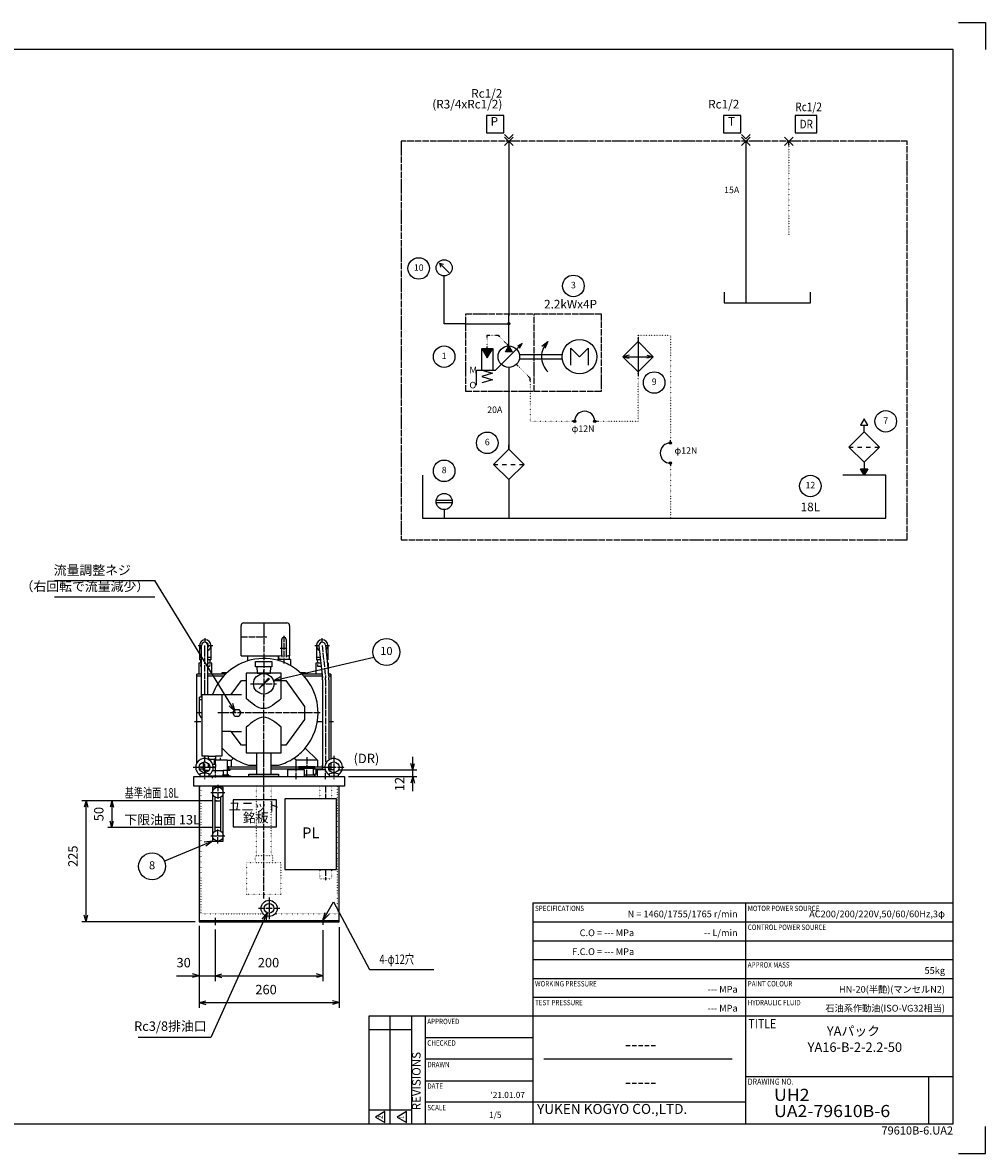
# Model space of a CAD drawing. Units: millimetres. Extents: x 0 to 2970, y 0 to 2100.
# Drawn here: x 1182 to 2970, y 0 to 2100 of the extents above; entities that cross this region are included whole.
import ezdxf

# ---------------------------------------------------------------- set-up
doc = ezdxf.new("R2010")
doc.units = ezdxf.units.MM
for name, pattern in [('DOT_CENTER', [14, 12, -1, 0, -1]), ('DOTTED', [1, 0, -1]), ('PHANTOM', [13, 10, -1, 0, -1, 0, -1])]:
    doc.linetypes.add(name, pattern=pattern)
for name, color, linetype in [('1', 7, 'Continuous'), ('5', 7, 'Continuous'), ('510', 7, 'Continuous'), ('CON', 7, 'Continuous')]:
    doc.layers.add(name, color=color, linetype=linetype)
doc.styles.add('CONVERTER_11', font='txt.shx', dxfattribs={"width": 1.07})
doc.styles.add('CONVERTER_12', font='txt.shx', dxfattribs={"width": 0.856})
doc.styles.add('CONVERTER_14', font='msmincho.ttc', dxfattribs={"width": 0.712})
doc.styles.add('CONVERTER_15', font='txt.shx', dxfattribs={"width": 0.9})
doc.dimstyles.new('ME10_DIM_14', dxfattribs={"dimtxt": 17.5, "dimasz": 12.25, "dimexe": 7.5, "dimexo": 7.5, "dimgap": 10, "dimtad": 1, "dimdsep": 46, "dimtxsty": 'CONVERTER_15', "dimblk1": 'OPEN30', "dimblk2": 'OPEN30', "dimsah": 1, "dimcen": 0.09, "dimclrd": 7, "dimclre": 7, "dimclrt": 7, "dimadec": 0, "dimazin": 0, "dimtfac": 1, "dimtdec": 4, "dimtix": 1, "dimtmove": 0, "dimatfit": 3, "dimfxl": 1, "dimtolj": 1, "dimtzin": 0, "dimarcsym": 0})
doc.dimstyles.new('ME10_DIM_15', dxfattribs={"dimtxt": 17.5, "dimasz": 12.25, "dimexe": 7.5, "dimexo": 7.5, "dimgap": 10, "dimtad": 1, "dimdsep": 46, "dimtxsty": 'CONVERTER_15', "dimblk1": 'OPEN30', "dimblk2": 'OPEN30', "dimsah": 1, "dimcen": 0.09, "dimclrd": 7, "dimclre": 7, "dimclrt": 7, "dimadec": 0, "dimazin": 0, "dimtfac": 1, "dimtdec": 4, "dimtix": 1, "dimtmove": 0, "dimatfit": 3, "dimfxl": 1, "dimtolj": 1, "dimtzin": 0, "dimarcsym": 0})
doc.dimstyles.new('ME10_DIM_23', dxfattribs={"dimtxt": 17.5, "dimasz": 12.25, "dimexe": 7.5, "dimexo": 7.5, "dimgap": 10, "dimtad": 1, "dimdsep": 46, "dimtxsty": 'CONVERTER_15', "dimblk1": 'OPEN30', "dimblk2": 'OPEN30', "dimsah": 1, "dimcen": 0.09, "dimclrd": 7, "dimclre": 7, "dimclrt": 7, "dimadec": 0, "dimazin": 0, "dimtfac": 1, "dimtdec": 4, "dimtix": 1, "dimtmove": 0, "dimatfit": 3, "dimfxl": 1, "dimtolj": 1, "dimtzin": 0, "dimarcsym": 0})
doc.dimstyles.new('ME10_DIM_25', dxfattribs={"dimtxt": 17.5, "dimasz": 12.25, "dimexe": 7.5, "dimexo": 7.5, "dimgap": 10, "dimtad": 1, "dimdsep": 46, "dimtxsty": 'CONVERTER_15', "dimblk1": 'OPEN30', "dimblk2": 'OPEN30', "dimsah": 1, "dimcen": 0.09, "dimclrd": 7, "dimclre": 7, "dimclrt": 7, "dimadec": 0, "dimazin": 0, "dimtfac": 1, "dimtdec": 4, "dimtix": 1, "dimtmove": 0, "dimatfit": 3, "dimfxl": 1, "dimtolj": 1, "dimtzin": 0, "dimarcsym": 0})
doc.dimstyles.new('ME10_DIM_29', dxfattribs={"dimtxt": 17.5, "dimasz": 12.25, "dimexe": 10, "dimexo": 10, "dimgap": 10, "dimtad": 1, "dimdec": 1, "dimdsep": 46, "dimtxsty": 'CONVERTER_15', "dimblk1": 'OPEN30', "dimblk2": 'OPEN30', "dimsah": 1, "dimcen": 0.09, "dimclrd": 7, "dimclre": 7, "dimclrt": 7, "dimadec": 0, "dimazin": 0, "dimtfac": 1, "dimtdec": 4, "dimtix": 1, "dimtmove": 0, "dimatfit": 3, "dimfxl": 1, "dimtolj": 1, "dimtzin": 0, "dimarcsym": 0})
doc.dimstyles.new('ME10_DIM_30', dxfattribs={"dimtxt": 17.5, "dimasz": 12.25, "dimexe": 10, "dimexo": 10, "dimgap": 10, "dimtad": 1, "dimdec": 1, "dimdsep": 46, "dimtxsty": 'CONVERTER_15', "dimblk1": 'OPEN30', "dimblk2": 'OPEN30', "dimsah": 1, "dimcen": 0.09, "dimclrd": 7, "dimclre": 7, "dimclrt": 7, "dimadec": 0, "dimazin": 0, "dimtfac": 1, "dimtdec": 4, "dimtix": 1, "dimtmove": 0, "dimatfit": 3, "dimfxl": 1, "dimtolj": 1, "dimtzin": 0, "dimarcsym": 0})
doc.dimstyles.get("Standard").update_dxf_attribs({"dimtxt": 0.18, "dimasz": 0.18, "dimexe": 0.18, "dimexo": 0.0625, "dimgap": 0.09, "dimtad": 0, "dimtih": 1, "dimtoh": 1, "dimdec": 4, "dimzin": 0, "dimdsep": 46, "dimtxsty": 'Standard', "dimcen": 0.09, "dimadec": 0, "dimazin": 0, "dimtfac": 1, "dimtdec": 4, "dimtofl": 0, "dimtmove": 0, "dimatfit": 3, "dimfxl": 1, "dimtolj": 1, "dimtzin": 0, "dimarcsym": 0})

# ---------------------------------------------------------------- blocks, each defined once
blk = doc.blocks.new('*D6')
at = {"layer": '1', "color": 7, "linetype": 'Continuous'}
for p, q in [((1532.5, 655), (1292.5, 655)), ((1300, 430), (1300, 655)), ((1502.5, 430), (1292.5, 430))]:
    blk.add_line(p, q, dxfattribs=at)
at = {"layer": '1', "color": 7}
for p, q in [((1300, 655), (1296.7, 642.8)), ((1300, 655), (1303.3, 642.8)), ((1300, 430), (1296.7, 442.3)), ((1300, 430), (1303.3, 442.3))]:
    blk.add_line(p, q, dxfattribs=at)
at = {"layer": '1', "color": 7, "insert": (1290, 532), "char_height": 17.5, "attachment_point": 7, "rotation": 90, "line_spacing_factor": 0.60024, "style": 'CONVERTER_15'}
blk.add_mtext('225', dxfattribs=at)
blk = doc.blocks.new('_Open30')
at = {"color": 0, "linetype": 'ByBlock', "lineweight": -2}
for p, q in [((-1, 0.267949), (0, 0)), ((0, 0), (-1, -0.267949)), ((0, 0), (-1, 0))]:
    blk.add_line(p, q, dxfattribs=at)
blk = doc.blocks.new('*D7')
at = {"color": 7, "linetype": 'Continuous'}
for p, q in [((1534.6, 655), (1340.4, 655)), ((1347.9, 655), (1347.9, 605)), ((1535.1, 605), (1340.4, 605))]:
    blk.add_line(p, q, dxfattribs=at)
at = {"color": 7}
for p, q in [((1347.9, 655), (1344.6, 642.7)), ((1347.9, 655), (1351.2, 642.7)), ((1347.9, 605), (1344.6, 617.2)), ((1347.9, 605), (1351.2, 617.2))]:
    blk.add_line(p, q, dxfattribs=at)
at = {"color": 7, "insert": (1337.9, 616.9), "char_height": 17.5, "attachment_point": 7, "rotation": 90, "line_spacing_factor": 0.60024, "style": 'CONVERTER_15'}
blk.add_mtext('50', dxfattribs=at)
blk = doc.blocks.new('*D15')
at = {"layer": '1', "color": 7, "linetype": 'Continuous'}
for p, q in [((1906.6, 712), (1906.6, 736.5)), ((1768.5, 712), (1914.1, 712)), ((1787.5, 700), (1914.1, 700)), ((1906.6, 700), (1906.6, 712)), ((1906.6, 672.6), (1906.6, 700))]:
    blk.add_line(p, q, dxfattribs=at)
at = {"layer": '1', "color": 7}
for p, q in [((1906.6, 712), (1903.3, 724.3)), ((1906.6, 712), (1909.9, 724.3)), ((1906.6, 700), (1903.3, 687.8)), ((1906.6, 700), (1909.9, 687.8))]:
    blk.add_line(p, q, dxfattribs=at)
at = {"layer": '1', "color": 7, "insert": (1896.6, 672.6), "char_height": 17.5, "attachment_point": 7, "rotation": 90, "line_spacing_factor": 0.60024, "style": 'CONVERTER_15'}
blk.add_mtext('12', dxfattribs=at)
blk = doc.blocks.new('*D17')
at = {"layer": '1', "color": 7, "linetype": 'Continuous'}
for p, q in [((1510, 422.5), (1510, 322.5)), ((1540, 416), (1540, 322.5)), ((1468.1, 330), (1510, 330)), ((1510, 330), (1540, 330)), ((1540, 330), (1564.5, 330))]:
    blk.add_line(p, q, dxfattribs=at)
at = {"layer": '1', "color": 7}
for p, q in [((1510, 330), (1497.8, 333.3)), ((1510, 330), (1497.8, 326.7)), ((1540, 330), (1552.2, 333.3)), ((1540, 330), (1552.2, 326.7))]:
    blk.add_line(p, q, dxfattribs=at)
at = {"layer": '1', "color": 7, "insert": (1468.1, 340), "char_height": 17.5, "attachment_point": 7, "rotation": 0.0001, "line_spacing_factor": 0.60024, "style": 'CONVERTER_15'}
blk.add_mtext('30', dxfattribs=at)
blk = doc.blocks.new('*D21')
at = {"layer": '1', "color": 7, "linetype": 'Continuous'}
for p, q in [((1540, 413.5), (1540, 320)), ((1740, 414.7), (1740, 320)), ((1540, 330), (1740, 330))]:
    blk.add_line(p, q, dxfattribs=at)
at = {"layer": '1', "color": 7}
for p, q in [((1540, 330), (1552.2, 333.3)), ((1540, 330), (1552.2, 326.7)), ((1740, 330), (1727.8, 333.3)), ((1740, 330), (1727.8, 326.7))]:
    blk.add_line(p, q, dxfattribs=at)
at = {"layer": '1', "color": 7, "insert": (1619, 340), "char_height": 17.5, "attachment_point": 7, "rotation": 0.0001, "line_spacing_factor": 0.60024, "style": 'CONVERTER_15'}
blk.add_mtext('200', dxfattribs=at)
blk = doc.blocks.new('*D22')
at = {"layer": '1', "color": 7, "linetype": 'Continuous'}
for p, q in [((1510, 420), (1510, 270)), ((1770, 420), (1770, 270)), ((1510, 280), (1770, 280))]:
    blk.add_line(p, q, dxfattribs=at)
at = {"layer": '1', "color": 7}
for p, q in [((1510, 280), (1522.2, 283.3)), ((1510, 280), (1522.2, 276.7)), ((1770, 280), (1757.8, 283.3)), ((1770, 280), (1757.8, 276.7))]:
    blk.add_line(p, q, dxfattribs=at)
at = {"layer": '1', "color": 7, "insert": (1614.5, 290), "char_height": 17.5, "attachment_point": 7, "rotation": 0.0001, "line_spacing_factor": 0.60024, "style": 'CONVERTER_15'}
blk.add_mtext('260', dxfattribs=at)

msp = doc.modelspace()

# ---------------------------------------------------------------- hatches: boundary and pattern name
at = {"layer": '1', "linetype": 'Continuous'}
for points in [[(2035.046, 1494.774), (2045.151, 1477.458), (2055.148, 1494.774)], [(2091.285, 1488.699), (2078.787, 1488.699), (2085.036, 1499.522)], [(2751.965, 1271.526), (2745.036, 1259.526), (2738.11, 1271.526)]]:
    msp.add_hatch(color=3, dxfattribs=at).paths.add_polyline_path(points)

# ---------------------------------------------------------------- linework, layer by layer
at = {"color": 2, "linetype": 'Continuous'}
for p, q in [((2910, 2050), (90, 2050)), ((2910, 55), (2910, 2050)), ((2077.036, 1891.973), (2085.036, 1883.973)), ((2085.036, 1883.973), (2093.036, 1891.974)), ((2517.036, 1891.973), (2525.036, 1883.973)), ((2525.036, 1883.973), (2533.036, 1891.974)), ((2077.037, 1887.526), (2093.037, 1871.526)), ((2077.037, 1871.526), (2093.037, 1887.526)), ((2085.037, 1879.526), (2085.037, 1873.526)), ((2517.037, 1887.526), (2533.037, 1871.526)), ((2517.037, 1871.526), (2533.037, 1887.526)), ((2525.037, 1879.526), (2525.037, 1873.526)), ((2613.037, 1887.526), (2597.037, 1871.526)), ((2613.037, 1871.526), (2597.037, 1887.526)), ((2605.037, 1871.526), (2605.037, 1879.526)), ((1956.137, 1653.46), (1963.856, 1651.391)), ((1956.137, 1653.46), (1974.124, 1635.472)), ((1956.137, 1653.46), (1958.205, 1645.74)), ((1965.037, 1573.627), (1965.037, 1629.575)), ((2085.036, 1519.245), (2085.036, 1559.045)), ((2085.036, 1499.522), (2085.036, 1555.613)), ((2325.037, 1515.811), (2325.037, 1443.243)), ((2035.046, 1454.783), (2035.046, 1494.774)), ((2035.046, 1494.774), (2055.148, 1494.774)), ((2035.046, 1494.774), (2045.151, 1477.458)), ((2045.151, 1477.458), (2055.148, 1494.774)), ((2055.148, 1494.774), (2055.148, 1454.783)), ((2060.292, 1454.783), (2109.78, 1504.27)), ((2078.787, 1488.699), (2085.036, 1499.522)), ((2085.036, 1499.522), (2091.285, 1488.699)), ((2109.78, 1504.27), (2101.121, 1499.271)), ((2104.781, 1495.612), (2109.78, 1504.27)), ((2146.267, 1499.395), (2157.448, 1507.822)), ((2157.448, 1507.822), (2151.978, 1494.934)), ((2200.378, 1495.538), (2216.378, 1479.538)), ((2200.378, 1463.538), (2200.378, 1495.538)), ((2216.378, 1479.538), (2232.378, 1495.538)), ((2232.378, 1495.538), (2232.378, 1463.538)), ((2325.036, 1507.811), (2296.752, 1479.526)), ((2353.32, 1479.526), (2325.036, 1507.811)), ((2091.285, 1488.699), (2078.787, 1488.699)), ((2104.628, 1483.526), (2185.04, 1483.526)), ((2104.628, 1475.527), (2184.63, 1475.527)), ((2104.629, 1483.525), (2135.122, 1483.525)), ((2308.752, 1482.526), (2296.752, 1479.526)), ((2296.752, 1479.526), (2325.036, 1451.243)), ((2296.752, 1479.526), (2308.753, 1476.526)), ((2296.752, 1479.526), (2353.32, 1479.526)), ((2325.036, 1451.243), (2353.32, 1479.526)), ((2341.32, 1482.526), (2353.32, 1479.526)), ((2353.32, 1479.526), (2341.32, 1476.526)), ((2025.048, 1426.832), (2025.048, 1454.783)), ((2025.048, 1454.783), (2060.292, 1454.783)), ((2035.046, 1454.782), (2055.042, 1448.784)), ((2085.036, 1459.53), (2085.036, 1414.832)), ((2055.042, 1448.784), (2035.046, 1442.785)), ((2035.046, 1442.785), (2055.042, 1436.787)), ((2055.042, 1436.787), (2035.046, 1430.788)), ((2745.037, 1364.096), (2738.109, 1352.096)), ((2738.109, 1352.096), (2751.965, 1352.096)), ((2751.965, 1352.096), (2745.037, 1364.096)), ((2745.037, 1340.096), (2745.037, 1352.096)), ((2716.752, 1311.811), (2745.037, 1340.096)), ((2745.037, 1340.096), (2773.322, 1311.811)), ((2056.752, 1279.526), (2085.036, 1307.811)), ((2085.036, 1307.811), (2085.036, 1315.811)), ((2085.036, 1307.811), (2113.321, 1279.526)), ((2745.037, 1283.527), (2716.752, 1311.811)), ((2716.752, 1311.811), (2724.752, 1311.811)), ((2732.752, 1311.811), (2740.752, 1311.811)), ((2773.322, 1311.811), (2745.037, 1283.527)), ((2748.752, 1311.811), (2756.752, 1311.811)), ((2764.752, 1311.811), (2773.322, 1311.811)), ((2745.037, 1283.527), (2745.037, 1271.526)), ((2085.036, 1251.242), (2056.752, 1279.526)), ((2056.752, 1279.526), (2064.752, 1279.526)), ((2072.752, 1279.526), (2080.752, 1279.526)), ((2113.321, 1279.526), (2085.036, 1251.242)), ((2088.752, 1279.526), (2096.752, 1279.526)), ((2104.752, 1279.526), (2113.321, 1279.526)), ((2738.11, 1271.526), (2751.965, 1271.526)), ((2745.036, 1259.526), (2738.11, 1271.526)), ((2751.965, 1271.526), (2745.036, 1259.526)), ((2085.036, 1251.242), (2085.036, 1243.242)), ((1979.903, 1212.526), (1950.171, 1212.526)), ((1950.171, 1208.526), (1979.903, 1208.526)), ((1965.037, 1195.526), (1965.037, 1179.526)), ((1663.5, 924.795), (1663.5, 954.5)), ((1671.5, 954.5), (1671.5, 924.795)), ((1514.35, 847.4), (1514.35, 943.35)), ((1526.35, 852.5), (1526.35, 943.35)), ((1657.499, 923.737), (1663.5, 924.795)), ((1663.5, 924.795), (1663.498, 921.851)), ((1671.5, 924.795), (1671.498, 921.851)), ((1671.5, 924.795), (1676.005, 924)), ((1676.005, 924), (1677.499, 923.737)), ((1732.523, 942.829), (1738.853, 882.897)), ((1744.477, 943.871), (1750.807, 883.939)), ((1615, 913.5), (1645, 913.5)), ((1615, 903.5), (1615, 913.5)), ((1617.001, 903.5), (1615, 903.5)), ((1643, 903.5), (1617.001, 903.5)), ((1617.001, 903.5), (1617.548, 892)), ((1642.453, 892), (1643, 903.5)), ((1645, 903.5), (1643, 903.5)), ((1645, 913.5), (1645, 903.5)), ((1657.499, 917), (1657.499, 923.737)), ((1677.499, 917), (1657.499, 917)), ((1677.499, 923.737), (1677.499, 917)), ((1597.5, 892), (1597.5, 878)), ((1662.5, 892), (1597.5, 892)), ((1617.548, 892), (1642.453, 892)), ((1662.5, 878), (1662.5, 892)), ((1569.755, 852.5), (1588.744, 878)), ((1588.744, 878), (1597.5, 878)), ((1597.5, 878), (1597.5, 844.748)), ((1662.5, 878), (1671.277, 878)), ((1662.5, 844.748), (1662.5, 878)), ((1671.277, 878), (1706, 830.001)), ((1739, 879.512), (1739, 712)), ((1751, 879.512), (1751, 730.59)), ((1514.35, 847.4), (1516, 847.4)), ((1516, 852.5), (1553, 852.5)), ((1553, 793.153), (1553, 852.5)), ((1553, 852.5), (1569.755, 852.5)), ((1569.755, 852.5), (1588.761, 852.5)), ((1706, 830.001), (1706, 806.001)), ((1706, 806.001), (1671.276, 758)), ((1709, 818), (1706, 818)), ((1552, 793.153), (1552, 737.5)), ((1553, 793.153), (1552, 793.153)), ((1553, 783.5), (1553, 793.153)), ((1569.755, 783.5), (1553, 783.5)), ((1569.755, 783.5), (1588.761, 783.5)), ((1588.745, 758), (1569.755, 783.5)), ((1597.5, 791.252), (1597.5, 758)), ((1662.5, 758), (1662.5, 791.252)), ((1597.5, 758), (1588.745, 758)), ((1597.5, 758), (1597.5, 744)), ((1662.5, 744), (1662.5, 758)), ((1671.276, 758), (1662.5, 758)), ((1527.5, 737.5), (1516, 737.5)), ((1527.5, 737.5), (1540.5, 737.5)), ((1527.5, 732), (1527.5, 737.5)), ((1540.5, 737.5), (1540.5, 732)), ((1552, 737.5), (1540.5, 737.5)), ((1597.5, 744), (1662.5, 744)), ((1616.4, 744), (1643.6, 744)), ((1616.4, 744), (1616.4, 704)), ((1616.4, 744), (1643.6, 744)), ((1643.6, 704), (1643.6, 744)), ((1518, 711), (1518, 726.798)), ((1527.499, 723), (1528, 723)), ((1527.499, 717.5), (1527.499, 723)), ((1529.988, 717.5), (1527.499, 717.5)), ((1530, 732), (1527.5, 732)), ((1528.348, 731), (1530, 731)), ((1530, 729.872), (1530, 732)), ((1530, 732), (1538, 732)), ((1535.156, 723), (1538, 723)), ((1540.5, 717.5), (1536.293, 717.5)), ((1538, 732), (1538, 723)), ((1540.5, 732), (1538, 732)), ((1538, 731), (1562, 731)), ((1538, 723), (1540.5, 723)), ((1540.5, 723), (1540.5, 717.5)), ((1562, 731), (1562, 711)), ((1562, 730), (1570, 730)), ((1730, 730), (1690, 730)), ((1751, 721.358), (1751, 712.642)), ((1500, 682), (1500, 700)), ((1500, 700), (1780, 700)), ((1512, 701), (1512.001, 701)), ((1512, 700), (1512, 701)), ((1568, 700), (1512, 700)), ((1512.001, 705.589), (1520, 707)), ((1512.001, 702.798), (1512.001, 705.589)), ((1512.001, 700), (1512.001, 702.798)), ((1528, 700), (1512.001, 700)), ((1525.5, 711), (1518, 711)), ((1520, 707), (1528, 705.589)), ((1525.5, 708.648), (1525.5, 711)), ((1525.5, 711), (1528, 711)), ((1528, 705.589), (1528, 702.798)), ((1528, 702.798), (1528, 700)), ((1528, 701), (1554.5, 701)), ((1535.156, 711), (1554.5, 711)), ((1562, 711), (1554.5, 711)), ((1554.5, 711), (1554.5, 701)), ((1554.5, 701), (1568, 701)), ((1568, 701), (1568, 700)), ((1616.4, 704), (1643.6, 704)), ((1752.001, 705.589), (1760, 707)), ((1752.001, 702.798), (1752.001, 705.589)), ((1752.001, 700), (1752.001, 702.798)), ((1768, 700), (1752.001, 700)), ((1760, 707), (1768, 705.589)), ((1768, 705.589), (1768, 702.798)), ((1768, 702.798), (1768, 700)), ((1780, 700), (1780, 682)), ((1780, 682), (1500, 682)), ((1510, 682), (1510, 430)), ((1535, 680), (1535, 580)), ((1555, 680), (1535, 680)), ((1555, 580), (1555, 680)), ((1770, 430), (1770, 682)), ((1535, 580), (1555, 580)), ((2130, 465), (2910, 465)), ((2130, 465), (2130, 55)), ((2525, 55), (2525, 465)), ((2130, 430), (2910, 430)), ((2130, 395), (2910, 395)), ((2130, 360), (2910, 360)), ((2130, 325), (2910, 325)), ((2130, 290), (2910, 290)), ((2910, 255), (1825, 255)), ((1825, 255), (1825, 55)), ((1865, 55), (1865, 255)), ((1905, 55), (1905, 255)), ((1930, 255), (1930, 55)), ((1825, 230), (1905, 230)), ((1930, 215), (2130, 215)), ((2130, 175), (1930, 175)), ((2500, 175), (2150, 175)), ((1930, 135), (2130, 135)), ((2525, 142.5), (2910, 142.5)), ((2864.997, 55), (2864.997, 142.5)), ((2525, 95), (1930, 95)), ((1905, 80), (1825, 80)), ((1855, 77.5), (1837.5, 67.5)), ((1837.5, 67.5), (1855, 57.5)), ((1855, 57.5), (1855, 77.5)), ((1895, 77.5), (1877.5, 67.5)), ((1877.5, 67.5), (1895, 57.5)), ((1895, 57.5), (1895, 77.5)), ((90, 55), (2910, 55))]:
    msp.add_line(p, q, dxfattribs=at)
at = {"color": 3, "linetype": 'DOT_CENTER'}
for p, q in [((2005.048, 1414.832), (2005.048, 1559.045)), ((2131.993, 1414.832), (2131.993, 1559.045)), ((2131.993, 1559.045), (2256.378, 1559.045)), ((2256.378, 1559.045), (2256.378, 1414.832)), ((2256.378, 1414.832), (2005.048, 1414.832))]:
    msp.add_line(p, q, dxfattribs=at)
at = {"color": 7, "linetype": 'Continuous'}
for p, q in [((2045.044, 1515.518), (2045.044, 1519.518)), ((2045.044, 1519.518), (2049.043, 1519.518)), ((2061.041, 1519.518), (2065.04, 1519.518)), ((2065.04, 1519.518), (2067.868, 1516.69)), ((2045.044, 1494.774), (2045.044, 1498.773)), ((2085.036, 1499.522), (2082.208, 1502.35)), ((2099.13, 1465.342), (2102.665, 1461.806)), ((2124.858, 1439.817), (2121.31, 1443.338)), ((2124.858, 1434.818), (2124.858, 1439.817)), ((1542.1, 655), (1540, 655)), ((1542.6, 605), (1540, 605))]:
    msp.add_line(p, q, dxfattribs=at)
at = {"color": 1, "linetype": 'DOT_CENTER'}
for p, q in [((1630, 985), (1630, 913.5)), ((1520.35, 852.5), (1520.35, 943.35)), ((1738.5, 943.35), (1744.83, 883.418)), ((1630, 913.5), (1630, 892)), ((1630, 891), (1630, 896.5)), ((1745, 879.512), (1745, 723.378)), ((1630, 741), (1630, 853)), ((1706, 818), (1544.6, 818)), ((1734.9, 818), (1706, 818)), ((1630, 704), (1630, 744)), ((1710, 735.639), (1710, 718)), ((1550, 731), (1550, 734.623)), ((1630, 693.8), (1630, 707.91)), ((1630, 473.2), (1630, 700)), ((1545, 684.519), (1545, 658.484)), ((1745, 682), (1745, 658.3)), ((1531.69, 670), (1558.253, 670)), ((1531.596, 590), (1558.276, 590)), ((1545, 575.385), (1545, 603.184)), ((1745, 527.3), (1745, 507.16)), ((1640, 474.999), (1640, 435)), ((1660, 455), (1620.001, 455))]:
    msp.add_line(p, q, dxfattribs=at)
at = {"color": 7}
for p, q in [((1647.854, 878.498), (1661.557, 885.804)), ((1647.854, 878.498), (1663.375, 877.974)), ((1535, 580), (1519.609, 577.93)), ((1535, 580), (1522.706, 570.512))]:
    msp.add_line(p, q, dxfattribs=at)
at = {"color": 3, "linetype": 'DOTTED'}
for p, q in [((1513.2, 682), (1513.2, 445)), ((1734.15, 682), (1734.15, 658.3)), ((1755.85, 682), (1755.85, 658.3)), ((1766.8, 679.863), (1766.8, 682)), ((1766.8, 445), (1766.8, 679.863)), ((1614, 540.06), (1614, 553.06)), ((1614, 553.06), (1646, 553.06)), ((1646, 553.06), (1646, 540.06)), ((1598.5, 481.06), (1598.5, 540.06)), ((1598.5, 540.06), (1614, 540.06)), ((1614, 540.06), (1646, 540.06)), ((1646, 540.06), (1661.501, 540.06)), ((1661.501, 540.06), (1661.501, 481.06)), ((1734.15, 527.3), (1734.15, 510.16)), ((1755.85, 527.3), (1755.85, 510.16)), ((1661.501, 481.06), (1598.5, 481.06)), ((1513.2, 445), (1628.821, 445)), ((1651.181, 445), (1766.8, 445))]:
    msp.add_line(p, q, dxfattribs=at)
at = {"color": 2, "linetype": 'Continuous'}
for centre, radius in [((1965.037, 1644.56), 14.985), ((2085.037, 1479.526), 19.996), ((2216.378, 1479.538), 32), ((1965.037, 1210.526), 15), ((1520, 717), 10), ((1760, 717), 10), ((1545, 670), 10), ((1545, 590), 10), ((1640.001, 455), 15), ((1640, 455), 9)]:
    msp.add_circle(centre, radius, dxfattribs=at)
at = {"color": 7, "linetype": 'Continuous'}
for centre in [(1857.789, 931.138), (1422.693, 533.112)]:
    msp.add_circle(centre, 25, dxfattribs=at)
at = {"color": 2, "linetype": 'Continuous'}
for centre, radius, start, end in [((2185.73, 1479.536), 39.996, 134.998, 225.005), ((1520.35, 943.35), 6, 0, 180), ((1738.5, 943.35), 6, 4.979941, 184.979941), ((1700, 879.512), 39, 0, 4.979941), ((1700, 879.512), 51, 0, 4.979941)]:
    msp.add_arc(centre, radius, start, end, dxfattribs=at)
at = {"color": 1, "linetype": 'DOT_CENTER'}
msp.add_arc((1700, 879.512), 45, 0, 4.979941, dxfattribs=at)
at = {"color": 2, "linetype": 'Continuous'}
for points in [[(1662.5, 844.748), (1651.642, 835.403), (1629.959, 816.74), (1608.309, 835.422), (1597.5, 844.748)], [(1662.5, 791.252), (1651.642, 800.597), (1629.959, 819.26), (1608.309, 800.578), (1597.5, 791.252)]]:
    msp.add_open_spline(points, degree=3, knots=[0, 0, 0, 0, 37.53859561, 74.96345514, 74.96345514, 74.96345514, 74.96345514], dxfattribs=at)
at = {"layer": '1', "color": 7, "linetype": 'Continuous'}
for p, q in [((2920, 2100), (2970, 2100)), ((2970, 2100), (2970, 2050)), ((1241.55, 1063.898), (1427.802, 1063.898)), ((1241.55, 1033.898), (1427.802, 1033.898)), ((1540, 437.341), (1540, 423.541)), ((1740, 436.162), (1740, 424.662)), ((2970, 0), (2970, 50)), ((2920, 0), (2970, 0))]:
    msp.add_line(p, q, dxfattribs=at)
at = {"layer": '1', "color": 3, "linetype": 'DOT_CENTER'}
for p, q in [((2825.037, 1879.526), (1885.037, 1879.526)), ((1885.037, 1879.526), (1885.037, 1139.526)), ((2825.037, 1139.526), (2825.037, 1879.526)), ((2005.048, 1559.045), (2131.993, 1559.045)), ((1885.037, 1139.526), (2825.037, 1139.526))]:
    msp.add_line(p, q, dxfattribs=at)
at = {"layer": '1', "color": 2, "linetype": 'Continuous'}
for p, q in [((2085.037, 1879.526), (2085.037, 1555.613)), ((2525.037, 1879.526), (2525.037, 1579.526)), ((2485.037, 1599.526), (2485.037, 1579.526)), ((2645.037, 1579.526), (2645.037, 1599.526)), ((1965.037, 1540.846), (1965.037, 1580.526)), ((2485.037, 1579.526), (2645.037, 1579.526)), ((2005.037, 1540.846), (1965.037, 1540.846)), ((2005.048, 1540.846), (2085.036, 1540.846)), ((2085.037, 1414.846), (2085.037, 1307.806)), ((2207.152, 1359.526), (2202.152, 1359.526)), ((2244.652, 1359.526), (2249.652, 1359.526)), ((2385.037, 1319.405), (2385.037, 1324.405)), ((2385.037, 1281.905), (2385.037, 1276.905)), ((1925.037, 1259.526), (1925.037, 1179.526)), ((2085.037, 1251.246), (2085.037, 1179.526)), ((2785.037, 1259.526), (2705.037, 1259.526)), ((2785.037, 1179.526), (2785.037, 1259.526)), ((1925.037, 1179.526), (2785.037, 1179.526)), ((1588, 924), (1588, 980)), ((1593, 985), (1673, 985)), ((1678, 980), (1678, 924)), ((1511, 943.35), (1511, 916.35)), ((1532, 943.35), (1532, 916.35)), ((1588, 924), (1600, 924)), ((1600, 924), (1658.993, 924)), ((1600, 924), (1600, 914.442)), ((1678, 924), (1676.005, 924)), ((1728, 943.35), (1728, 916.35)), ((1749, 943.35), (1749, 916.35)), ((1513.202, 910.7), (1509.5, 910.7)), ((1509.5, 910.7), (1509.5, 889.9)), ((1513.024, 916.35), (1511, 916.35)), ((1514.35, 916.35), (1513.024, 916.35)), ((1513.202, 910.7), (1513.024, 916.35)), ((1514.35, 910.7), (1513.202, 910.7)), ((1514.35, 910.7), (1513.202, 910.7)), ((1529.976, 916.35), (1526.35, 916.35)), ((1529.798, 910.7), (1526.35, 910.7)), ((1529.798, 910.7), (1526.35, 910.7)), ((1529.976, 916.35), (1529.798, 910.7)), ((1533.5, 910.7), (1529.798, 910.7)), ((1532, 916.35), (1529.976, 916.35)), ((1533.5, 889.9), (1533.5, 910.7)), ((1655.5, 917), (1657.499, 917)), ((1655.5, 915.728), (1655.5, 917)), ((1679.5, 917), (1677.499, 917)), ((1679.5, 917), (1679.5, 906.038)), ((1730.202, 910.7), (1726.5, 910.7)), ((1726.5, 910.7), (1726.5, 889.9)), ((1730.024, 916.35), (1728, 916.35)), ((1735.319, 916.35), (1730.024, 916.35)), ((1730.202, 910.7), (1730.024, 916.35)), ((1735.916, 910.7), (1730.202, 910.7)), ((1735.916, 910.7), (1730.202, 910.7)), ((1749, 916.35), (1747.384, 916.35)), ((1750.5, 910.7), (1747.981, 910.7)), ((1750.5, 889.9), (1750.5, 910.7)), ((1505.5, 724.445), (1505.5, 889.9)), ((1509.5, 889.9), (1505.5, 889.9)), ((1505.5, 886.9), (1514.35, 886.9)), ((1514.35, 889.9), (1509.5, 889.9)), ((1533.5, 889.9), (1526.35, 889.9)), ((1526.35, 886.9), (1556.15, 886.9)), ((1552.5, 889.9), (1533.5, 889.9)), ((1561.461, 892.185), (1552.5, 892.185)), ((1552.5, 892.185), (1552.5, 889.9)), ((1559.068, 889.9), (1552.5, 889.9)), ((1621.328, 863.297), (1639.151, 882.849)), ((1639.151, 882.849), (1640.849, 881.151)), ((1707.5, 892.185), (1698.539, 892.185)), ((1707.5, 889.9), (1700.932, 889.9)), ((1703.85, 886.9), (1738.43, 886.9)), ((1707.5, 889.9), (1707.5, 892.185)), ((1726.5, 889.9), (1707.5, 889.9)), ((1738.113, 889.9), (1726.5, 889.9)), ((1750.5, 889.9), (1750.178, 889.9)), ((1750.495, 886.9), (1754.5, 886.9)), ((1754.5, 889.9), (1750.5, 889.9)), ((1754.5, 889.9), (1754.5, 732.344)), ((1640.849, 881.151), (1621.328, 863.297)), ((1509.85, 842.5), (1509.85, 818)), ((1510.45, 842.5), (1509.85, 842.5)), ((1516, 847.4), (1510.45, 847.4)), ((1510.45, 842.5), (1510.45, 847.4)), ((1516, 842.5), (1510.45, 842.5)), ((1516, 737.5), (1516, 852.5)), ((1572.5, 818), (1576.25, 824.496)), ((1576.25, 824.496), (1583.753, 824.5)), ((1583.753, 824.5), (1587.501, 818.087)), ((1576.25, 811.504), (1572.5, 818)), ((1583.751, 811.504), (1576.25, 811.504)), ((1587.501, 818.087), (1583.751, 811.504)), ((1552, 751.999), (1552.835, 752.834)), ((1730, 730), (1707.165, 752.835)), ((1518, 717), (1510, 717)), ((1510.461, 714), (1518, 714)), ((1562, 718), (1565, 718)), ((1565, 718), (1562, 718)), ((1562, 715.382), (1565, 715.382)), ((1562.52, 714), (1567.5, 714)), ((1565, 715.382), (1564.136, 715.382)), ((1565, 718), (1570, 718)), ((1565, 715.382), (1565, 718)), ((1616.4, 717), (1565, 717)), ((1567.5, 711.715), (1567.5, 714)), ((1567.5, 714), (1616.4, 714)), ((1570, 730), (1573.968, 733.968)), ((1570, 718), (1570, 730)), ((1601.858, 721), (1616.4, 721)), ((1643.6, 721), (1658.142, 721)), ((1695, 717), (1643.6, 717)), ((1643.6, 714), (1692.5, 714)), ((1690, 730), (1686.032, 733.968)), ((1690, 718), (1690, 730)), ((1690, 718), (1695, 718)), ((1692.5, 714), (1692.5, 712)), ((1692.5, 714), (1697.48, 714)), ((1695, 718), (1725, 718)), ((1695, 718), (1695, 715.382)), ((1725, 718), (1695, 718)), ((1695, 715.382), (1695.864, 715.382)), ((1695.864, 715.382), (1725, 715.382)), ((1722.52, 714), (1726.5, 714)), ((1725, 715.382), (1724.136, 715.382)), ((1725, 718), (1730, 718)), ((1725, 715.382), (1725, 718)), ((1739, 717), (1725, 717)), ((1726.5, 714), (1726.5, 706)), ((1726.5, 714), (1739, 714)), ((1730, 730), (1730, 718)), ((1754.5, 717), (1751, 717)), ((1751, 714), (1754.5, 714)), ((1754.5, 725.351), (1754.5, 714)), ((1515, 700), (1555, 700)), ((1535, 700), (1565, 700)), ((1555, 704), (1554.5, 704)), ((1564.136, 702.618), (1554.5, 702.618)), ((1555, 701), (1555, 704)), ((1562.5, 704.255), (1562.5, 713.745)), ((1562.5, 711.715), (1567.5, 711.715)), ((1565, 702.618), (1564.136, 702.618)), ((1565, 701), (1565, 702.618)), ((1602.5, 700), (1602.5, 704)), ((1602.5, 704), (1616.399, 704)), ((1657.5, 700), (1602.5, 700)), ((1616.399, 704), (1643.599, 704)), ((1643.599, 704), (1657.5, 704)), ((1657.5, 704), (1657.5, 700)), ((1706.001, 712), (1674.001, 712)), ((1674.001, 712), (1674.001, 700)), ((1674.001, 700), (1706.001, 700)), ((1695, 700), (1706.001, 700)), ((1697.5, 713.745), (1697.5, 712)), ((1706.001, 700), (1706.001, 712)), ((1724.136, 702.618), (1706.001, 702.618)), ((1706.001, 700), (1725, 700)), ((1722.5, 704.255), (1722.5, 713.745)), ((1725, 702.618), (1724.136, 702.618)), ((1729.001, 704), (1725, 704)), ((1725, 704), (1725, 700)), ((1725, 700), (1725, 702.618)), ((1725, 700), (1765, 700)), ((1726.5, 706), (1729.001, 706)), ((1744.486, 712), (1729.001, 712)), ((1729.001, 712), (1729.001, 700)), ((1729.001, 700), (1761.001, 700)), ((1761.001, 712), (1751.34, 712)), ((1761.001, 707.05), (1761.001, 712)), ((1540, 598.66), (1540, 661.34)), ((1540, 655), (1550, 655)), ((1550, 661.34), (1550, 598.66)), ((1573.419, 656.539), (1573.419, 606.539)), ((1653.419, 656.539), (1573.419, 656.539)), ((1653.419, 606.539), (1653.419, 656.539)), ((1669.5, 658.3), (1669.5, 527.3)), ((1765, 658.3), (1669.5, 658.3)), ((1765, 527.3), (1765, 658.3)), ((1550, 605), (1540, 605)), ((1573.419, 606.539), (1653.419, 606.539)), ((1669.5, 527.3), (1765, 527.3)), ((1510, 432.3), (1770, 432.3)), ((1510, 430), (1770, 430))]:
    msp.add_line(p, q, dxfattribs=at)
at = {"layer": '1', "color": 3, "linetype": 'DOTTED'}
for p, q in [((2605.037, 1879.526), (2605.037, 1704.726)), ((2045.044, 1494.774), (2045.044, 1519.518)), ((2045.044, 1519.518), (2065.04, 1519.518)), ((2065.04, 1519.518), (2085.036, 1499.522)), ((2325.037, 1519.526), (2385.037, 1519.526)), ((2325.037, 1507.526), (2325.037, 1519.526)), ((2385.037, 1519.526), (2385.037, 1319.405)), ((2099.13, 1465.342), (2124.858, 1439.818)), ((2325.037, 1359.526), (2325.037, 1451.526)), ((2124.858, 1439.818), (2124.858, 1414.832)), ((2124.877, 1414.846), (2124.877, 1359.526)), ((2124.877, 1359.526), (2207.152, 1359.526)), ((2244.652, 1359.526), (2325.037, 1359.526)), ((2385.037, 1281.905), (2385.037, 1179.526)), ((1658.993, 924), (1676.005, 924)), ((1660, 914.442), (1660, 924)), ((1616.399, 553.06), (1616.399, 682)), ((1643.599, 553.06), (1643.599, 682)), ((1734.15, 510.16), (1755.85, 510.16))]:
    msp.add_line(p, q, dxfattribs=at)
at = {"layer": '1', "color": 1, "linetype": 'DOT_CENTER'}
for p, q in [((1521.5, 949.239), (1521.5, 956.85)), ((1588, 959), (1635.9, 959)), ((1667.5, 961.457), (1667.5, 909.876)), ((1738.5, 949.35), (1738.5, 956.85)), ((1508, 943.35), (1514.35, 943.35)), ((1526.35, 943.35), (1535.4, 943.35)), ((1660.498, 938), (1674.497, 938)), ((1725, 943.35), (1732.5, 943.35)), ((1744.532, 943.35), (1752.4, 943.35)), ((1630, 895.746), (1630, 847.471)), ((1738.5, 886.237), (1738.5, 881.541)), ((1605.732, 872), (1653.746, 872)), ((1501.491, 801.95), (1516, 801.95)), ((1516, 818), (1506.85, 818)), ((1729.717, 801.95), (1739, 801.95)), ((1751, 801.95), (1759.73, 801.95)), ((1520, 738.278), (1520, 695)), ((1760, 738.278), (1760, 695)), ((1498.716, 717), (1541.3, 717)), ((1540, 732), (1540, 723)), ((1540, 717.5), (1540, 698.136)), ((1690, 694.85), (1690, 716)), ((1710, 700), (1710, 719.882)), ((1738.5, 721.05), (1738.5, 712)), ((1738.716, 717), (1781.3, 717)), ((1521.5, 711), (1521.5, 707.113)), ((1535, 696.85), (1535, 700)), ((1630.002, 696.3), (1630.002, 707)), ((1745, 694.85), (1745, 710.622)), ((1745, 696.85), (1745, 700))]:
    msp.add_line(p, q, dxfattribs=at)
at = {"layer": '1', "color": 3, "linetype": 'PHANTOM'}
for p, q in [((1513.4, 904.35), (1513.295, 907.7)), ((1514.35, 904.35), (1513.4, 904.35)), ((1529.6, 904.35), (1526.35, 904.35)), ((1529.705, 907.7), (1529.6, 904.35)), ((1730.4, 904.35), (1730.295, 907.7)), ((1736.587, 904.35), (1730.4, 904.35))]:
    msp.add_line(p, q, dxfattribs=at)
at = {"layer": '1', "color": 7}
for p, q in [((1576.952, 820.5), (1565.687, 831.19)), ((1576.952, 820.5), (1572.541, 835.39)), ((1636.302, 446.795), (1626.474, 434.771)), ((1636.302, 446.795), (1633.803, 431.468)), ((1740, 432.3), (1743.851, 447.344)), ((1740, 432.3), (1750.857, 443.403))]:
    msp.add_line(p, q, dxfattribs=at)
for points in [[(2043.757, 1927.526), (2043.757, 1895.526), (2075.757, 1895.526), (2075.757, 1927.526)], [(2483.757, 1927.526), (2483.757, 1895.526), (2515.757, 1895.526), (2515.757, 1927.526)], [(2617.037, 1927.526), (2617.037, 1895.526), (2657.037, 1895.526), (2657.037, 1927.526)]]:
    msp.add_lwpolyline(points, close=True, dxfattribs=at)
at = {"layer": '1', "color": 7, "linetype": 'Continuous'}
for centre in [(1917.805, 1643.474), (2205.037, 1611.026), (1965.037, 1479.526), (2355.037, 1431.526), (2785.037, 1359.526), (2045.037, 1319.526), (1965.037, 1267.526), (2645.037, 1239.526)]:
    msp.add_circle(centre, 20, dxfattribs=at)
at = {"layer": '1', "color": 2, "linetype": 'Continuous'}
for centre, radius in [((2207.152, 1359.526), 2.25), ((2207.152, 1359.526), 1.5), ((2207.152, 1359.526), 0.75), ((2244.652, 1359.526), 2.25), ((2244.652, 1359.526), 1.5), ((2244.652, 1359.526), 0.75), ((2385.037, 1319.405), 2.25), ((2385.037, 1319.405), 1.5), ((2385.037, 1319.405), 0.75), ((2385.037, 1281.905), 2.25), ((2385.037, 1281.905), 1.5), ((2385.037, 1281.905), 0.75), ((1630, 872), 19)]:
    msp.add_circle(centre, radius, dxfattribs=at)
for centre, radius, start, end in [((2225.902, 1359.526), 18.75, 0, 180), ((2385.037, 1300.655), 18.75, 90, 270), ((1593, 980), 5, 90, 180), ((1673, 980), 5, 0, 90), ((1667.5, 954.5), 4, 90, 180), ((1667.5, 954.5), 4, 0, 90), ((1630, 818), 101, 107.279287, 160.026581), ((1630, 818), 101, 75.375967, 107.279287), ((1630, 818), 101, 60.652911, 75.375967), ((1630, 818), 101, 0, 60.652911), ((1520.35, 818), 10.5, 180, 245.525657), ((1630, 818), 101, 319.819253, 0), ((1630, 818), 101, 219.441175, 220.18115), ((1630, 818), 101, 220.18115, 236.304876), ((1630, 818), 101, 303.695124, 319.819253), ((1520, 717), 16.3, 299.390998, 240.609002), ((1564.136, 713.745), 1.636, 90, 180), ((1630, 818), 101, 236.304876, 253.821033), ((1630, 818), 101, 286.178967, 303.695124), ((1695.864, 713.745), 1.636, 0, 90), ((1724.136, 713.745), 1.636, 90, 180), ((1760, 717), 16.3, 299.390998, 240.609002), ((1564.136, 704.255), 1.636, 180, 270), ((1724.136, 704.255), 1.636, 180, 270)]:
    msp.add_arc(centre, radius, start, end, dxfattribs=at)
at = {"layer": '510', "color": 2, "linetype": 'Continuous'}
for p, q in [((1511, 921.35), (1514.35, 921.35)), ((1526.35, 921.35), (1532, 921.35)), ((1728, 921.35), (1734.791, 921.35)), ((1746.856, 921.35), (1749, 921.35))]:
    msp.add_line(p, q, dxfattribs=at)
for centre, radius, start, end in [((1521.5, 943.35), 10.5, 360, 180), ((1521.5, 943.35), 6, 0, 95.499285), ((1738.5, 943.35), 10.5, 360, 180), ((1738.5, 943.35), 6, 4.979941, 184.979941), ((1521.5, 943.35), 10.5, 180, 227.08189), ((1521.5, 943.35), 6, 323.933412, 0), ((1521.5, 943.35), 10.5, 297.510087, 0), ((1738.5, 943.35), 10.5, 180, 241.186104), ((1738.5, 943.35), 6, 184.979941, 187.078695), ((1738.5, 943.35), 10.5, 310.872532, 0)]:
    msp.add_arc(centre, radius, start, end, dxfattribs=at)
at = {"layer": 'CON', "color": 2, "linetype": 'Continuous'}
for radius in [2, 1.4, 0.8]:
    msp.add_circle((2085.036, 1540.846), radius, dxfattribs=at)

# ---------------------------------------------------------------- texts
at = {"color": 7, "style": 'CONVERTER_14', "width": 0.712}
msp.add_text('基準油面 18L', height=17.5, dxfattribs=at).set_placement((1371.83, 660.826))
at = {"color": 7}
for s, insert, char_height, attachment_point, line_spacing_factor, style in [('10', (1857.789, 931.138), 15, 5, 0.90036, 'CONVERTER_12'), ('下限油面 13L', (1371.391, 628.411), 17.5, 1, 0.681818, 'CONVERTER_14'), ('8', (1422.693, 533.112), 15, 5, 0.90036, 'CONVERTER_12'), ('Rc3/8排油口', (1524.05, 222.03), 17.5, 9, 0.681818, 'CONVERTER_14')]:
    msp.add_mtext(s, dxfattribs=dict(at, insert=insert, char_height=char_height, attachment_point=attachment_point, line_spacing_factor=line_spacing_factor, style=style))
at = {"layer": '1', "color": 7}
for s, height, style, width, p in [('Rc1/2', 16, 'CONVERTER_12', 0.856, (2617.037, 1935.526)), ('DR', 16, 'CONVERTER_12', 0.856, (2625.037, 1903.526)), ('4-φ12穴', 17.5, 'CONVERTER_14', 0.712, (1844.805, 351.853))]:
    msp.add_text(s, height=height, dxfattribs=dict(at, style=style, width=width)).set_placement(p)
for s, insert, char_height, attachment_point, line_spacing_factor, style in [('Rc1/2', (2073.037, 1955.526), 16, 9, 0.90036, 'CONVERTER_12'), ('(R3/4xRc1/2)', (2073.037, 1935.526), 16, 9, 0.90036, 'CONVERTER_12'), ('Rc1/2', (2513.037, 1935.526), 16, 9, 0.90036, 'CONVERTER_12'), ('P', (2065.037, 1903.526), 16, 9, 0.90036, 'CONVERTER_12'), ('T', (2505.037, 1903.526), 16, 9, 0.90036, 'CONVERTER_12'), ('15A', (2513.037, 1779.526), 12, 9, 0.90036, 'CONVERTER_12'), ('10', (1917.805, 1643.474), 12, 5, 0.90036, 'CONVERTER_12'), ('3', (2205.037, 1611.026), 12, 5, 0.90036, 'CONVERTER_12'), ('2.2kWx4P', (2150.537, 1575.026), 16, 4, 0.90036, 'CONVERTER_12'), ('1', (1965.037, 1479.526), 12, 5, 0.90036, 'CONVERTER_12'), ('9', (2355.037, 1431.526), 12, 5, 0.90036, 'CONVERTER_12'), ('20A', (2073.037, 1379.526), 12, 6, 0.90036, 'CONVERTER_12'), ('7', (2785.037, 1359.526), 12, 5, 0.90036, 'CONVERTER_12'), ('φ12N', (2244.141, 1344.337), 12, 6, 0.681818, 'CONVERTER_14'), ('6', (2045.037, 1319.526), 12, 5, 0.90036, 'CONVERTER_12'), ('φ12N', (2392.781, 1303.762), 12, 4, 0.681818, 'CONVERTER_14'), ('8', (1965.037, 1267.526), 12, 5, 0.90036, 'CONVERTER_12'), ('12', (2645.037, 1239.526), 12, 5, 0.90036, 'CONVERTER_12'), ('18L', (2645.037, 1187.526), 16, 8, 0.90036, 'CONVERTER_12'), ('流量調整ネジ', (1383.313, 1068.898), 17.5, 9, 0.681818, 'CONVERTER_14'), ('（右回転で流量減少）', (1417.259, 1038.898), 17.5, 9, 0.681818, 'CONVERTER_14'), ('(DR)', (1844.586, 719.243), 17.5, 9, 0.90036, 'CONVERTER_12'), ('ユニット', (1612.065, 642.071), 17.5, 5, 0.681818, 'CONVERTER_14'), ('銘板', (1615.207, 621.202), 17.5, 5, 0.681818, 'CONVERTER_14'), ('PL', (1717.25, 592.8), 20, 5, 0.90036, 'CONVERTER_12'), ('79610B-6.UA2', (2910, 50), 15, 3, 1.320528, 'CONVERTER_11')]:
    msp.add_mtext(s, dxfattribs=dict(at, insert=insert, char_height=char_height, attachment_point=attachment_point, line_spacing_factor=line_spacing_factor, style=style))
at = {"layer": '5', "color": 7}
for s, height, style, width, p in [('M', 11.998, 'CONVERTER_11', 1.07, (2011.854, 1448.784)), ('O', 11.998, 'CONVERTER_11', 1.07, (2011.854, 1420.832)), ('SPECIFICATIONS', 10, 'CONVERTER_12', 0.856, (2133.75, 450)), ('MOTOR POWER SOURCE', 10, 'CONVERTER_12', 0.856, (2528.75, 450)), ('CONTROL POWER SOURCE', 10, 'CONVERTER_12', 0.856, (2528.75, 415)), ('APPROX MASS', 10, 'CONVERTER_12', 0.856, (2528.75, 345)), ('WORKING PRESSURE', 10, 'CONVERTER_12', 0.856, (2133.75, 310)), ('PAINT COLOUR', 10, 'CONVERTER_12', 0.856, (2528.75, 310)), ('TEST PRESSURE', 10, 'CONVERTER_12', 0.856, (2133.75, 275)), ('HYDRAULIC FLUID', 10, 'CONVERTER_12', 0.856, (2528.75, 275)), ('APPROVED', 10, 'CONVERTER_12', 0.856, (1933.75, 240)), ('TITLE', 16.875, 'CONVERTER_12', 0.856, (2530, 232.5)), ('CHECKED', 10, 'CONVERTER_12', 0.856, (1933.75, 200)), ('DRAWN', 10, 'CONVERTER_12', 0.856, (1933.75, 160)), ('DATE', 10, 'CONVERTER_12', 0.856, (1933.75, 120)), ('DRAWING NO.', 11.25, 'CONVERTER_12', 0.856, (2528.75, 127.5)), ('UH2', 22.5, 'CONVERTER_11', 1.07, (2577.586, 97.412)), ('SCALE', 10, 'CONVERTER_12', 0.856, (1933.75, 80)), ('UA2-79610B-6', 22.5, 'CONVERTER_11', 1.07, (2577.586, 67.412))]:
    msp.add_text(s, height=height, dxfattribs=dict(at, style=style, width=width)).set_placement(p)
for s, insert, char_height, attachment_point, line_spacing_factor, style in [('N = 1460/1755/1765 r/min', (2510, 434.5), 12.5, 9, 0.60024, 'CONVERTER_12'), ('AC200/200/220V,50/60/60Hz,3φ', (2895, 434.5), 12.5, 9, 0.454545, 'CONVERTER_14'), ('C.O = --- MPa', (2317.837, 399.5), 12.5, 9, 0.60024, 'CONVERTER_12'), ('-- L/min', (2510, 399.5), 12.5, 9, 0.60024, 'CONVERTER_12'), ('F.C.O = --- MPa', (2317.837, 364.5), 12.5, 9, 0.60024, 'CONVERTER_12'), ('55kg', (2895, 329.5), 12.5, 9, 0.60024, 'CONVERTER_12'), ('--- MPa', (2510, 294.5), 12.5, 9, 0.60024, 'CONVERTER_12'), ('HN-20(半艶)(マンセルN2)', (2895, 294.5), 12.5, 9, 0.454545, 'CONVERTER_14'), ('--- MPa', (2510.001, 259.5), 12.5, 9, 0.60024, 'CONVERTER_12'), ('石油系作動油(ISO-VG32相当)', (2895, 259.5), 12.5, 9, 0.454545, 'CONVERTER_14'), ('YAパック', (2725, 225), 17.5, 5, 0.454545, 'CONVERTER_14'), ('-----', (2330, 200), 25, 5, 0.60024, 'CONVERTER_12'), (' YA16-B-2-2.2-50', (2725, 195), 17.5, 5, 0.60024, 'CONVERTER_12'), ('-----', (2330, 130), 25, 5, 0.60024, 'CONVERTER_12'), ("'21.01.07", (2115, 99.5), 11.25, 9, 0.60024, 'CONVERTER_11'), ('YUKEN KOGYO CO.,LTD.', (2137.5, 67.5), 18.5, 7, 0.60024, 'CONVERTER_11'), ('1/5', (2060, 62.5), 11.25, 8, 0.60024, 'CONVERTER_11')]:
    msp.add_mtext(s, dxfattribs=dict(at, insert=insert, char_height=char_height, attachment_point=attachment_point, line_spacing_factor=line_spacing_factor, style=style))
at = {"layer": '5', "color": 7, "attachment_point": 7, "rotation": 90, "line_spacing_factor": 0.60024, "style": 'CONVERTER_11'}
for s, insert, char_height in [('REVISIONS', (1926.25, 80), 15.75), ('2', (1853.5, 63.75), 8.75), ('1', (1893.5, 63.75), 8.75)]:
    msp.add_mtext(s, dxfattribs=dict(at, insert=insert, char_height=char_height))

# ---------------------------------------------------------------- dimensions: what is measured, and where the dimension line sits
dim = msp.add_linear_dim(base=(1347.925, 655), p1=(1542.6, 605), p2=(1542.1, 655), angle=90, dimstyle='ME10_DIM_15')
dim.commit()
dim.dimension.update_dxf_attribs({"geometry": '*D7', "text_midpoint": (1329.175, 630), "text_rotation": 90})
at = {"layer": '1'}
for base, p1, p2, dimstyle, picture, middle in [((1906.632, 700), (1761.001, 712), (1780, 700), 'ME10_DIM_23', '*D15', (1887.882, 683.107)), ((1300, 430), (1540, 655), (1510, 430), 'ME10_DIM_14', '*D6', (1281.25, 553.038))]:
    dim = msp.add_linear_dim(base=base, p1=p1, p2=p2, angle=90, dimstyle=dimstyle, dxfattribs=at)
    dim.commit()
    dim.dimension.update_dxf_attribs({"geometry": picture, "text_midpoint": middle, "text_rotation": 90})
for base, p1, p2, dimstyle, picture, middle in [((1510, 330), (1540, 423.541), (1510, 430), 'ME10_DIM_25', '*D17', (1481.229, 348.75)), ((1510, 280), (1770, 430), (1510, 430), 'ME10_DIM_30', '*D22', (1635.546, 298.75)), ((1540, 330), (1740, 424.662), (1540, 423.541), 'ME10_DIM_29', '*D21', (1640, 348.75))]:
    dim = msp.add_linear_dim(base=base, p1=p1, p2=p2, dimstyle=dimstyle, dxfattribs=at)
    dim.commit()
    dim.dimension.update_dxf_attribs({"geometry": picture, "text_midpoint": middle, "text_rotation": 0.000139})

# ---------------------------------------------------------------- leaders
at = {"color": 7, "linetype": 'Continuous', "has_arrowhead": 0}
for points in [[(1647.854, 878.498), (1834.585, 921.833)], [(1535, 580), (1445.763, 542.744)]]:
    msp.add_leader(points, dimstyle='Standard', dxfattribs=at)
at = {"layer": '1', "color": 7, "linetype": 'Continuous', "has_arrowhead": 0}
for points in [[(1576.952, 820.5), (1427.802, 1063.898)], [(1740, 432.3), (1759.689, 467.303), (1826.229, 341.3), (1945.925, 341.3)], [(1636.302, 446.795), (1531.833, 215), (1397.156, 215)]]:
    msp.add_leader(points, dimstyle='Standard', dxfattribs=at)

doc.saveas('drawing.dxf')
